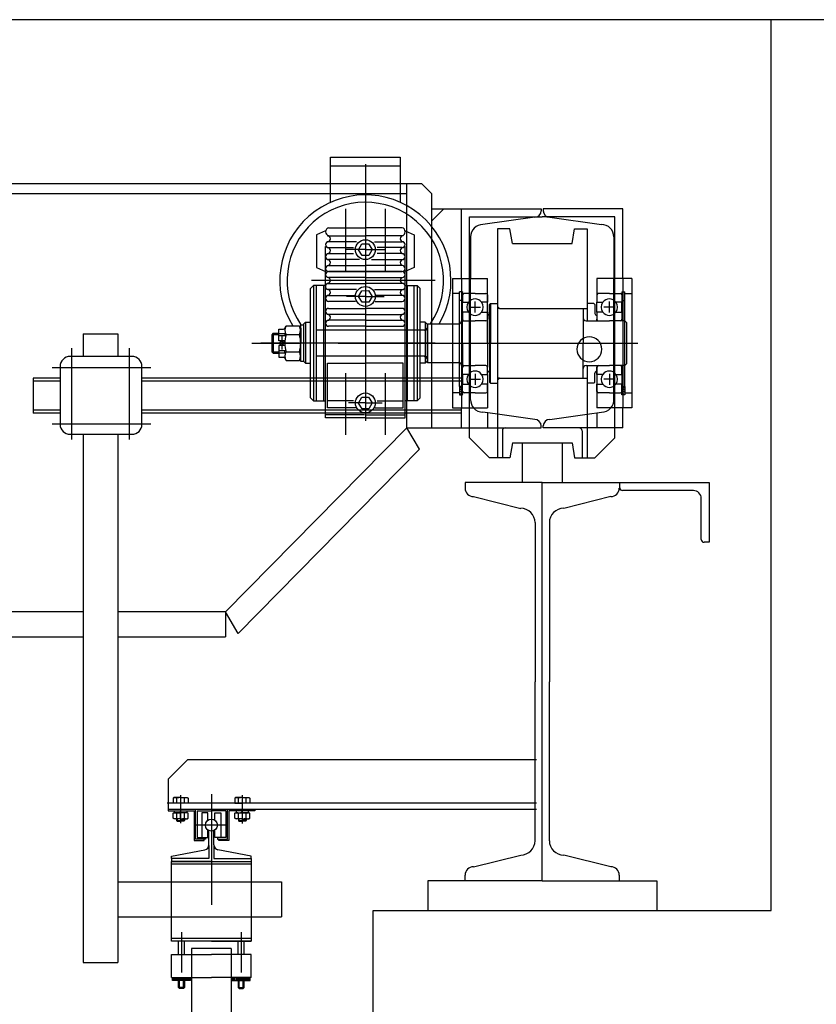
# Model space of a CAD drawing. Units: inches. Extents: x -29124 to 53819, y -13939 to 15761.
# Drawn here: x 44764 to 44956, y 10855 to 11093 of the extents above; entities that cross this region are included whole.
import ezdxf

# ---------------------------------------------------------------- set-up
doc = ezdxf.new("R2010")
doc.units = ezdxf.units.IN
doc.header["$MEASUREMENT"] = 0
doc.layers.add('STAVBA-4', color=3, linetype='Continuous')
doc.layers.add('TECHNO-3', color=4, linetype='Continuous')

msp = doc.modelspace()

# ---------------------------------------------------------------- linework, layer by layer
at = {"layer": 'STAVBA-4', "color": 5, "linetype": 'Continuous', "ltscale": 400}
for p, q in [((45101.26, 11092.76, -1.24), (42737.26, 11092.76, -1.24)), ((44945.26, 10877.96, -1.24), (44945.26, 11092.76, -1.24)), ((44849.26, 10781.96, -1.24), (44849.26, 10877.96, -1.24)), ((44849.26, 10877.96, -1.24), (44945.26, 10877.96, -1.24))]:
    msp.add_line(p, q, dxfattribs=at)
at = {"layer": 'TECHNO-3', "color": 5, "linetype": 'Continuous', "ltscale": 400}
for p, q in [((44839.02, 11048.73, -1.24), (44839.02, 11059.64, -1.24)), ((44839.02, 11059.64, -1.24), (44855.82, 11059.64, -1.24)), ((44855.82, 11059.64, -1.24), (44855.82, 11048.73, -1.24)), ((44855.82, 11057.48, -1.24), (44839.02, 11057.48, -1.24)), ((44847.42, 11057.96, -1.24), (44847.42, 10996.04, -1.24)), ((44847.42, 11056.79, -1.24), (44847.42, 10996.42, -1.24)), ((44861.02, 11053.16, -1.24), (42845.5, 11053.16, -1.24)), ((44857.42, 10994.36, -1.24), (44857.42, 11053.16, -1.24)), ((44863.42, 11050.76, -1.24), (44861.02, 11053.16, -1.24)), ((44857.42, 11050.76, -1.24), (44692.37, 11050.76, -1.24)), ((44863.42, 10994.36, -1.24), (44863.42, 11050.76, -1.24)), ((44842.62, 11047.16, -1.24), (44842.62, 11032.28, -1.24)), ((44852.22, 11047.16, -1.24), (44852.22, 11032.28, -1.24)), ((44863.42, 11047.16, -1.24), (44889.82, 11047.16, -1.24)), ((44866.3, 11047.16, -1.24), (44863.42, 11044.28, -1.24)), ((44870.62, 11030.36, -1.24), (44870.62, 11047.16, -1.24)), ((44872.54, 10991.96, -1.24), (44872.54, 11045.24, -1.24)), ((44872.54, 11045.24, -1.24), (44890.06, 11045.24, -1.24)), ((44888.26, 11045.13, -1.24), (44875.78, 11043.38, -1.24)), ((44889.82, 11047.16, -1.24), (44889.82, 11046.69, -1.24)), ((44907.58, 11045.24, -1.24), (44890.06, 11045.24, -1.24)), ((44890.3, 11047.16, -1.24), (44890.3, 11046.69, -1.24)), ((44909.5, 11047.16, -1.24), (44890.3, 11047.16, -1.24)), ((44891.86, 11045.13, -1.24), (44904.34, 11043.38, -1.24)), ((44907.58, 10991.96, -1.24), (44907.58, 11045.24, -1.24)), ((44909.5, 11030.36, -1.24), (44909.5, 11047.16, -1.24)), ((44837.82, 11041.88, -1.24), (44835.66, 11040.92, -1.24)), ((44835.66, 11040.92, -1.24), (44835.66, 11033, -1.24)), ((44838.3, 11040.68, -1.24), (44847.42, 11040.68, -1.24)), ((44838.54, 11042.6, -1.24), (44847.42, 11042.6, -1.24)), ((44856.3, 11042.6, -1.24), (44847.42, 11042.6, -1.24)), ((44856.3, 11040.68, -1.24), (44847.42, 11040.68, -1.24)), ((44857.02, 11041.88, -1.24), (44859.18, 11040.92, -1.24)), ((44859.18, 11040.92, -1.24), (44859.18, 11033, -1.24)), ((44872.78, 11040.38, -1.24), (44872.78, 11030.36, -1.24)), ((44879.26, 11042.36, -1.24), (44879.26, 10987.16, -1.24)), ((44882.27, 11042.36, -1.24), (44879.26, 11042.36, -1.24)), ((44882.86, 11038.76, -1.24), (44882.27, 11042.36, -1.24)), ((44897.26, 11038.76, -1.24), (44897.84, 11042.36, -1.24)), ((44897.84, 11042.36, -1.24), (44900.86, 11042.36, -1.24)), ((44900.86, 11042.36, -1.24), (44900.86, 11020.16, -1.24)), ((44907.34, 11040.38, -1.24), (44907.34, 11030.36, -1.24)), ((44837.82, 10996.76, -1.24), (44837.82, 11038.04, -1.24)), ((44845.26, 11039.24, -1.24), (44838.54, 11039.24, -1.24)), ((44849.58, 11039.24, -1.24), (44856.3, 11039.24, -1.24)), ((44857.02, 10996.76, -1.24), (44857.02, 11038.04, -1.24)), ((44882.86, 11038.76, -1.24), (44897.26, 11038.76, -1.24)), ((44838.54, 11037.8, -1.24), (44844.54, 11037.8, -1.24)), ((44838.54, 11036.36, -1.24), (44844.54, 11036.36, -1.24)), ((44847.42, 11037.32, -1.24), (44842.62, 11037.32, -1.24)), ((44847.42, 11037.32, -1.24), (44852.22, 11037.32, -1.24)), ((44856.3, 11037.8, -1.24), (44850.3, 11037.8, -1.24)), ((44856.3, 11036.36, -1.24), (44850.3, 11036.36, -1.24)), ((44845.98, 11034.92, -1.24), (44838.54, 11034.92, -1.24)), ((44838.54, 11033.48, -1.24), (44847.42, 11033.48, -1.24)), ((44856.3, 11033.48, -1.24), (44847.42, 11033.48, -1.24)), ((44848.86, 11034.92, -1.24), (44856.3, 11034.92, -1.24)), ((44835.66, 11033, -1.24), (44837.82, 11032.04, -1.24)), ((44838.54, 11032.04, -1.24), (44847.42, 11032.04, -1.24)), ((44847.42, 11032.04, -1.24), (44838.54, 11032.04, -1.24)), ((44856.3, 11032.04, -1.24), (44847.42, 11032.04, -1.24)), ((44847.42, 11032.04, -1.24), (44856.3, 11032.04, -1.24)), ((44859.18, 11033, -1.24), (44857.02, 11032.04, -1.24)), ((44834.94, 11028.68, -1.24), (44834.22, 11027.96, -1.24)), ((44864.22, 11029.88, -1.24), (44834.46, 11029.88, -1.24)), ((44834.94, 11028.68, -1.24), (44834.94, 11000.84, -1.24)), ((44837.82, 11028.68, -1.24), (44834.94, 11028.68, -1.24)), ((44835.66, 11000.84, -1.24), (44835.66, 11028.68, -1.24)), ((44837.34, 11028.68, -1.24), (44837.34, 11000.84, -1.24)), ((44838.3, 11029.16, -1.24), (44847.42, 11029.16, -1.24)), ((44847.42, 11030.6, -1.24), (44838.54, 11030.6, -1.24)), ((44847.42, 11030.6, -1.24), (44856.3, 11030.6, -1.24)), ((44856.54, 11029.16, -1.24), (44847.42, 11029.16, -1.24)), ((44857.02, 11028.68, -1.24), (44859.9, 11028.68, -1.24)), ((44857.5, 11028.68, -1.24), (44857.5, 11000.84, -1.24)), ((44859.18, 11000.84, -1.24), (44859.18, 11028.68, -1.24)), ((44859.9, 11028.68, -1.24), (44859.9, 11000.84, -1.24)), ((44859.9, 11028.68, -1.24), (44859.9, 11000.84, -1.24)), ((44859.9, 11028.68, -1.24), (44860.62, 11027.96, -1.24)), ((44868.46, 11030.36, -1.24), (44868.46, 10999.16, -1.24)), ((44868.46, 11030.36, -1.24), (44870.62, 11030.36, -1.24)), ((44868.46, 11030.36, -1.24), (44870.62, 11030.36, -1.24)), ((44870.62, 11030.36, -1.24), (44870.62, 10999.16, -1.24)), ((44870.62, 11030.36, -1.24), (44876.86, 11030.36, -1.24)), ((44872.78, 11001.13, -1.24), (44872.78, 11030.36, -1.24)), ((44876.86, 11014.76, -1.24), (44876.86, 11030.36, -1.24)), ((44903.26, 11030.36, -1.24), (44903.26, 11024.64, -1.24)), ((44909.5, 11030.36, -1.24), (44903.26, 11030.36, -1.24)), ((44907.34, 11001.13, -1.24), (44907.34, 11030.36, -1.24)), ((44909.5, 11030.36, -1.24), (44909.5, 10999.16, -1.24)), ((44911.66, 11030.36, -1.24), (44909.5, 11030.36, -1.24)), ((44911.66, 11030.36, -1.24), (44911.66, 10999.16, -1.24)), ((44834.22, 11001.56, -1.24), (44834.22, 11027.96, -1.24)), ((44845.26, 11027.72, -1.24), (44838.3, 11027.72, -1.24)), ((44838.54, 11026.28, -1.24), (44844.78, 11026.28, -1.24)), ((44847.42, 11026.04, -1.24), (44842.86, 11026.04, -1.24)), ((44847.42, 11026.04, -1.24), (44851.98, 11026.04, -1.24)), ((44849.58, 11027.72, -1.24), (44856.54, 11027.72, -1.24)), ((44856.3, 11026.28, -1.24), (44850.06, 11026.28, -1.24)), ((44860.62, 11001.56, -1.24), (44860.62, 11027.96, -1.24)), ((44860.62, 11001.56, -1.24), (44860.62, 11027.96, -1.24)), ((44870.14, 11026.76, -1.24), (44868.46, 11026.76, -1.24)), ((44870.14, 11004.33, -1.24), (44870.14, 11027.18, -1.24)), ((44870.86, 11027.18, -1.24), (44870.14, 11027.18, -1.24)), ((44870.86, 11027.18, -1.24), (44870.86, 11024.64, -1.24)), ((44873.86, 11026.76, -1.24), (44871.22, 11026.76, -1.24)), ((44873.86, 11026.76, -1.24), (44876.5, 11026.76, -1.24)), ((44876.86, 11026.4, -1.24), (44876.86, 11024.64, -1.24)), ((44906.26, 11026.76, -1.24), (44903.26, 11026.76, -1.24)), ((44906.26, 11026.76, -1.24), (44909.26, 11026.76, -1.24)), ((44909.26, 11027.18, -1.24), (44909.98, 11027.18, -1.24)), ((44909.26, 11027.18, -1.24), (44909.26, 11020.16, -1.24)), ((44909.26, 11026.4, -1.24), (44909.26, 11024.64, -1.24)), ((44909.98, 11004.33, -1.24), (44909.98, 11027.18, -1.24)), ((44909.98, 11026.76, -1.24), (44911.66, 11026.76, -1.24)), ((44845.02, 11024.84, -1.24), (44838.54, 11024.84, -1.24)), ((44849.82, 11024.84, -1.24), (44856.3, 11024.84, -1.24)), ((44870.86, 11025.06, -1.24), (44870.14, 11025.06, -1.24)), ((44870.86, 11024.64, -1.24), (44872.27, 11024.64, -1.24)), ((44870.86, 11022.27, -1.24), (44870.86, 11024.64, -1.24)), ((44873.86, 11022.14, -1.24), (44873.86, 11024.78, -1.24)), ((44876.86, 11024.64, -1.24), (44875.44, 11024.64, -1.24)), ((44876.86, 11022.27, -1.24), (44876.86, 11024.64, -1.24)), ((44877.58, 11024.36, -1.24), (44877.34, 11024.12, -1.24)), ((44877.34, 11014.76, -1.24), (44877.34, 11024.12, -1.24)), ((44877.58, 11024.36, -1.24), (44879.26, 11024.36, -1.24)), ((44877.58, 11024.36, -1.24), (44877.58, 11014.76, -1.24)), ((44902.54, 11024.36, -1.24), (44900.86, 11024.36, -1.24)), ((44902.54, 11024.36, -1.24), (44902.78, 11024.12, -1.24)), ((44902.78, 11024.12, -1.24), (44902.78, 11021.96, -1.24)), ((44903.26, 11024.64, -1.24), (44904.67, 11024.64, -1.24)), ((44903.26, 11022.27, -1.24), (44903.26, 11024.64, -1.24)), ((44906.26, 11022.14, -1.24), (44906.26, 11024.78, -1.24)), ((44909.26, 11024.64, -1.24), (44907.84, 11024.64, -1.24)), ((44909.26, 11025.06, -1.24), (44909.98, 11025.06, -1.24)), ((44909.26, 11022.27, -1.24), (44909.26, 11024.64, -1.24)), ((44838.54, 11023.16, -1.24), (44847.42, 11023.16, -1.24)), ((44847.42, 11021.72, -1.24), (44838.54, 11021.72, -1.24)), ((44856.3, 11023.16, -1.24), (44847.42, 11023.16, -1.24)), ((44847.42, 11021.72, -1.24), (44856.3, 11021.72, -1.24)), ((44872.27, 11022.27, -1.24), (44870.86, 11022.27, -1.24)), ((44870.86, 11022.27, -1.24), (44870.86, 11020.52, -1.24)), ((44872.54, 11023.46, -1.24), (44875.18, 11023.46, -1.24)), ((44875.44, 11022.27, -1.24), (44876.86, 11022.27, -1.24)), ((44876.86, 11022.27, -1.24), (44876.86, 11020.52, -1.24)), ((44879.26, 11023.64, -1.24), (44879.74, 11023.16, -1.24)), ((44879.74, 11023.16, -1.24), (44900.86, 11023.16, -1.24)), ((44899.9, 11023.16, -1.24), (44899.9, 11014.76, -1.24)), ((44903.26, 11022.27, -1.24), (44903.26, 11020.52, -1.24)), ((44904.67, 11022.27, -1.24), (44903.26, 11022.27, -1.24)), ((44907.58, 11023.46, -1.24), (44904.94, 11023.46, -1.24)), ((44907.84, 11022.27, -1.24), (44909.26, 11022.27, -1.24)), ((44909.26, 11022.27, -1.24), (44909.26, 11020.52, -1.24)), ((44827.98, 11018.36, -1.24), (44828.3, 11018.91, -1.24)), ((44828.3, 11018.91, -1.24), (44831.5, 11018.91, -1.24)), ((44831.5, 11018.91, -1.24), (44831.82, 11018.36, -1.24)), ((44831.82, 11019.2, -1.24), (44832.54, 11019.2, -1.24)), ((44831.82, 11010.32, -1.24), (44831.82, 11019.2, -1.24)), ((44833.02, 11019.8, -1.24), (44832.54, 11019.32, -1.24)), ((44832.54, 11019.32, -1.24), (44832.54, 11010.44, -1.24)), ((44832.54, 11019.2, -1.24), (44832.54, 11010.32, -1.24)), ((44833.02, 11019.8, -1.24), (44834.22, 11019.8, -1.24)), ((44833.02, 11019.8, -1.24), (44833.02, 11009.96, -1.24)), ((44847.42, 11020.28, -1.24), (44838.54, 11020.28, -1.24)), ((44847.42, 11020.28, -1.24), (44856.3, 11020.28, -1.24)), ((44861.82, 11019.8, -1.24), (44860.62, 11019.8, -1.24)), ((44861.82, 11019.8, -1.24), (44862.3, 11019.32, -1.24)), ((44861.82, 11019.8, -1.24), (44861.82, 11009.96, -1.24)), ((44862.42, 11019.44, -1.24), (44862.3, 11019.32, -1.24)), ((44862.3, 11019.32, -1.24), (44862.3, 11010.2, -1.24)), ((44862.42, 11019.44, -1.24), (44868.46, 11019.44, -1.24)), ((44862.42, 11019.44, -1.24), (44862.42, 11010.08, -1.24)), ((44868.46, 11019.44, -1.24), (44869.9, 11019.44, -1.24)), ((44870.62, 11020.16, -1.24), (44873.86, 11020.16, -1.24)), ((44870.62, 11020.16, -1.24), (44870.62, 11009.36, -1.24)), ((44870.86, 11014.76, -1.24), (44870.86, 11020.52, -1.24)), ((44876.5, 11020.16, -1.24), (44873.86, 11020.16, -1.24)), ((44900.62, 11020.16, -1.24), (44906.26, 11020.16, -1.24)), ((44903.26, 11020.16, -1.24), (44903.26, 11020.52, -1.24)), ((44909.98, 11020.16, -1.24), (44906.26, 11020.16, -1.24)), ((44909.26, 11020.16, -1.24), (44909.26, 11020.52, -1.24)), ((44909.98, 11020.16, -1.24), (44910.46, 11019.68, -1.24)), ((44910.46, 11009.84, -1.24), (44910.46, 11019.68, -1.24)), ((44779.35, 11017, -1.24), (44787.75, 11017, -1.24)), ((44779.35, 11017, -1.24), (44779.35, 11011.57, -1.24)), ((44787.75, 11017, -1.24), (44787.75, 11011.57, -1.24)), ((44825.22, 11017.16, -1.24), (44824.86, 11016.8, -1.24)), ((44824.86, 11016.86, -1.24), (44826.54, 11016.86, -1.24)), ((44824.86, 11016.8, -1.24), (44824.86, 11012.72, -1.24)), ((44825.22, 11017.16, -1.24), (44825.22, 11012.36, -1.24)), ((44825.22, 11017.16, -1.24), (44826.54, 11017.16, -1.24)), ((44826.54, 11018.12, -1.24), (44827.69, 11018.12, -1.24)), ((44826.54, 11015.3, -1.24), (44826.54, 11018.12, -1.24)), ((44826.54, 11017.1, -1.24), (44827.98, 11017.1, -1.24)), ((44827.98, 11016.56, -1.24), (44826.54, 11016.56, -1.24)), ((44827.98, 11017.1, -1.24), (44827.98, 11016.56, -1.24)), ((44828.3, 11016.83, -1.24), (44831.5, 11016.83, -1.24)), ((44831.82, 11018.36, -1.24), (44831.82, 11014.76, -1.24)), ((44861.7, 11017.88, -1.24), (44835.66, 11017.88, -1.24)), ((44847.42, 11018.84, -1.24), (44838.54, 11018.84, -1.24)), ((44847.42, 11018.84, -1.24), (44856.3, 11018.84, -1.24)), ((44861.7, 11017.88, -1.24), (44862.3, 11018.48, -1.24)), ((44820.06, 11014.76, -1.24), (44831.34, 11014.76, -1.24)), ((44864.22, 11014.76, -1.24), (44822.19, 11014.76, -1.24)), ((44827.98, 11015.3, -1.24), (44826.54, 11015.3, -1.24)), ((44826.54, 11014.76, -1.24), (44831.82, 11014.76, -1.24)), ((44827.98, 11014.22, -1.24), (44826.54, 11014.22, -1.24)), ((44826.54, 11014.22, -1.24), (44826.54, 11011.4, -1.24)), ((44827.26, 11016.49, -1.24), (44827.26, 11013.23, -1.24)), ((44827.98, 11014.76, -1.24), (44827.98, 11015.3, -1.24)), ((44827.98, 11014.76, -1.24), (44827.98, 11014.22, -1.24)), ((44831.82, 11011.16, -1.24), (44831.82, 11014.76, -1.24)), ((44840.83, 11014.76, -1.24), (44913.09, 11014.76, -1.24)), ((44870.86, 11014.76, -1.24), (44870.86, 11009, -1.24)), ((44876.86, 11014.76, -1.24), (44876.86, 11009, -1.24)), ((44877.34, 11014.76, -1.24), (44877.34, 11005.4, -1.24)), ((44877.58, 11005.16, -1.24), (44877.58, 11014.76, -1.24)), ((44899.9, 11006.36, -1.24), (44899.9, 11014.76, -1.24)), ((44903.26, 11014.76, -1.24), (44909.26, 11014.76, -1.24)), ((44909.26, 11014.76, -1.24), (44909.98, 11014.76, -1.24)), ((44776.65, 10991.58, -1.24), (44776.65, 11013.59, -1.24)), ((44790.56, 10991.58, -1.24), (44790.56, 11013.59, -1.24)), ((44825.22, 11012.36, -1.24), (44824.86, 11012.72, -1.24)), ((44824.86, 11012.66, -1.24), (44826.54, 11012.66, -1.24)), ((44825.22, 11012.36, -1.24), (44826.54, 11012.36, -1.24)), ((44827.98, 11012.95, -1.24), (44826.54, 11012.95, -1.24)), ((44826.54, 11012.41, -1.24), (44827.98, 11012.41, -1.24)), ((44827.98, 11012.41, -1.24), (44827.98, 11012.95, -1.24)), ((44828.3, 11012.68, -1.24), (44831.5, 11012.68, -1.24)), ((44791.14, 11011.57, -1.24), (44776.21, 11011.57, -1.24)), ((44826.54, 11011.4, -1.24), (44827.69, 11011.4, -1.24)), ((44827.98, 11011.16, -1.24), (44828.3, 11010.6, -1.24)), ((44828.3, 11010.6, -1.24), (44831.5, 11010.6, -1.24)), ((44831.5, 11010.6, -1.24), (44831.82, 11011.16, -1.24)), ((44832.54, 11010.32, -1.24), (44831.82, 11010.32, -1.24)), ((44832.54, 11010.44, -1.24), (44833.02, 11009.96, -1.24)), ((44833.02, 11009.96, -1.24), (44834.22, 11009.96, -1.24)), ((44861.7, 11011.64, -1.24), (44835.66, 11011.64, -1.24)), ((44838.3, 10999.16, -1.24), (44838.3, 11009.96, -1.24)), ((44838.3, 11009.96, -1.24), (44847.42, 11009.96, -1.24)), ((44856.54, 11009.96, -1.24), (44847.42, 11009.96, -1.24)), ((44856.54, 10999.16, -1.24), (44856.54, 11009.96, -1.24)), ((44861.82, 11009.96, -1.24), (44860.62, 11009.96, -1.24)), ((44861.7, 11011.64, -1.24), (44862.3, 11011.04, -1.24)), ((44862.3, 11010.44, -1.24), (44861.82, 11009.96, -1.24)), ((44862.42, 11010.08, -1.24), (44862.3, 11010.2, -1.24)), ((44862.42, 11010.08, -1.24), (44868.46, 11010.08, -1.24)), ((44868.46, 11010.08, -1.24), (44869.9, 11010.08, -1.24)), ((44909.98, 11009.36, -1.24), (44910.46, 11009.84, -1.24)), ((44771.92, 11008.87, -1.24), (44795.7, 11008.87, -1.24)), ((44773.81, 11009.17, -1.24), (44773.81, 10995.2, -1.24)), ((44793.54, 10995.2, -1.24), (44793.54, 11009.17, -1.24)), ((44842.62, 11007.56, -1.24), (44842.62, 10992.68, -1.24)), ((44852.22, 11007.56, -1.24), (44852.22, 10992.68, -1.24)), ((44870.62, 11009.36, -1.24), (44873.86, 11009.36, -1.24)), ((44870.86, 11007.24, -1.24), (44870.86, 11009, -1.24)), ((44872.27, 11007.24, -1.24), (44870.86, 11007.24, -1.24)), ((44870.86, 11007.24, -1.24), (44870.86, 11004.87, -1.24)), ((44876.5, 11009.36, -1.24), (44873.86, 11009.36, -1.24)), ((44873.86, 11007.38, -1.24), (44873.86, 11004.74, -1.24)), ((44875.44, 11007.24, -1.24), (44876.86, 11007.24, -1.24)), ((44876.86, 11007.24, -1.24), (44876.86, 11009, -1.24)), ((44876.86, 11007.24, -1.24), (44876.86, 10999.16, -1.24)), ((44900.62, 11009.36, -1.24), (44906.26, 11009.36, -1.24)), ((44900.86, 11009.36, -1.24), (44900.86, 10987.16, -1.24)), ((44902.78, 11005.4, -1.24), (44902.78, 11007.56, -1.24)), ((44903.26, 11009.36, -1.24), (44903.26, 10999.16, -1.24)), ((44903.26, 11007.24, -1.24), (44903.26, 11009, -1.24)), ((44903.26, 11007.24, -1.24), (44903.26, 11004.87, -1.24)), ((44904.67, 11007.24, -1.24), (44903.26, 11007.24, -1.24)), ((44909.98, 11009.36, -1.24), (44906.26, 11009.36, -1.24)), ((44906.26, 11007.38, -1.24), (44906.26, 11004.74, -1.24)), ((44907.84, 11007.24, -1.24), (44909.26, 11007.24, -1.24)), ((44909.26, 11009.36, -1.24), (44909.26, 11004.33, -1.24)), ((44909.26, 11009.36, -1.24), (44909.26, 11009, -1.24)), ((44909.26, 11007.24, -1.24), (44909.26, 11009, -1.24)), ((44909.26, 11007.24, -1.24), (44909.26, 11004.87, -1.24)), ((44767.35, 11006.31, -1.24), (44767.35, 10997.91, -1.24)), ((44773.81, 11006.31, -1.24), (44767.35, 11006.31, -1.24)), ((44773.81, 11005.59, -1.24), (44767.35, 11005.59, -1.24)), ((44870.62, 11006.31, -1.24), (44793.54, 11006.31, -1.24)), ((44870.62, 11005.59, -1.24), (44793.54, 11005.59, -1.24)), ((44819.53, 11006.31, -1.24), (44811.96, 11006.31, -1.24)), ((44870.86, 11004.87, -1.24), (44872.27, 11004.87, -1.24)), ((44870.86, 11002.34, -1.24), (44870.86, 11004.87, -1.24)), ((44872.54, 11006.06, -1.24), (44875.18, 11006.06, -1.24)), ((44876.86, 11004.87, -1.24), (44875.44, 11004.87, -1.24)), ((44876.86, 11003.12, -1.24), (44876.86, 11004.87, -1.24)), ((44877.58, 11005.16, -1.24), (44877.34, 11005.4, -1.24)), ((44877.58, 11005.16, -1.24), (44879.26, 11005.16, -1.24)), ((44879.26, 11005.88, -1.24), (44879.74, 11006.36, -1.24)), ((44879.74, 11006.36, -1.24), (44900.86, 11006.36, -1.24)), ((44902.54, 11005.16, -1.24), (44900.86, 11005.16, -1.24)), ((44902.54, 11005.16, -1.24), (44902.78, 11005.4, -1.24)), ((44903.26, 11003.12, -1.24), (44903.26, 11004.87, -1.24)), ((44903.26, 11004.87, -1.24), (44904.67, 11004.87, -1.24)), ((44907.58, 11006.06, -1.24), (44904.94, 11006.06, -1.24)), ((44909.26, 11004.87, -1.24), (44907.84, 11004.87, -1.24)), ((44909.26, 11003.12, -1.24), (44909.26, 11004.87, -1.24)), ((44870.14, 11002.76, -1.24), (44868.46, 11002.76, -1.24)), ((44870.86, 11004.33, -1.24), (44870.14, 11004.33, -1.24)), ((44870.14, 11004.33, -1.24), (44870.14, 11002.34, -1.24)), ((44870.14, 11002.34, -1.24), (44870.86, 11002.34, -1.24)), ((44870.18, 11002.34, -1.24), (44870.86, 11003.01, -1.24)), ((44873.86, 11002.76, -1.24), (44871.22, 11002.76, -1.24)), ((44873.86, 11002.76, -1.24), (44876.5, 11002.76, -1.24)), ((44906.26, 11002.76, -1.24), (44903.62, 11002.76, -1.24)), ((44906.26, 11002.76, -1.24), (44908.9, 11002.76, -1.24)), ((44909.26, 11004.33, -1.24), (44909.98, 11004.33, -1.24)), ((44909.26, 11002.34, -1.24), (44909.26, 11004.33, -1.24)), ((44909.93, 11002.34, -1.24), (44909.26, 11003.01, -1.24)), ((44909.98, 11002.34, -1.24), (44909.26, 11002.34, -1.24)), ((44909.98, 11004.33, -1.24), (44909.98, 11002.34, -1.24)), ((44909.98, 11002.76, -1.24), (44911.66, 11002.76, -1.24)), ((44834.22, 11001.56, -1.24), (44834.94, 11000.84, -1.24)), ((44834.94, 11000.84, -1.24), (44837.82, 11000.84, -1.24)), ((44844.54, 11000.84, -1.24), (44838.3, 11000.84, -1.24)), ((44847.42, 11000.36, -1.24), (44843.34, 11000.36, -1.24)), ((44847.42, 11000.36, -1.24), (44851.5, 11000.36, -1.24)), ((44850.3, 11000.84, -1.24), (44856.54, 11000.84, -1.24)), ((44859.9, 11000.84, -1.24), (44857.02, 11000.84, -1.24)), ((44860.62, 11001.56, -1.24), (44859.9, 11000.84, -1.24)), ((44773.81, 10998.63, -1.24), (44767.35, 10998.63, -1.24)), ((44773.81, 10997.91, -1.24), (44767.35, 10997.91, -1.24)), ((44870.62, 10998.63, -1.24), (44793.54, 10998.63, -1.24)), ((44870.62, 10997.91, -1.24), (44793.54, 10997.91, -1.24)), ((44819.53, 10997.91, -1.24), (44811.96, 10997.91, -1.24)), ((44845.02, 10999.16, -1.24), (44838.3, 10999.16, -1.24)), ((44849.82, 10999.16, -1.24), (44856.54, 10999.16, -1.24)), ((44868.46, 10999.16, -1.24), (44870.62, 10999.16, -1.24)), ((44870.62, 10994.36, -1.24), (44870.62, 10999.16, -1.24)), ((44870.62, 10999.16, -1.24), (44876.86, 10999.16, -1.24)), ((44879.26, 10997.64, -1.24), (44875.78, 10998.13, -1.24)), ((44876.86, 10997.98, -1.24), (44876.86, 10994.36, -1.24)), ((44888.26, 10996.38, -1.24), (44879.26, 10997.64, -1.24)), ((44891.86, 10996.38, -1.24), (44900.86, 10997.64, -1.24)), ((44900.86, 10997.64, -1.24), (44904.34, 10998.13, -1.24)), ((44909.5, 10999.16, -1.24), (44903.26, 10999.16, -1.24)), ((44903.26, 10997.98, -1.24), (44903.26, 10994.36, -1.24)), ((44909.5, 10994.36, -1.24), (44909.5, 10999.16, -1.24)), ((44911.66, 10999.16, -1.24), (44909.5, 10999.16, -1.24)), ((44771.92, 10995.36, -1.24), (44795.7, 10995.36, -1.24)), ((44847.18, 10997.48, -1.24), (44837.82, 10997.48, -1.24)), ((44847.42, 10996.76, -1.24), (44837.82, 10996.76, -1.24)), ((44847.42, 10996.76, -1.24), (44857.02, 10996.76, -1.24)), ((44847.66, 10997.48, -1.24), (44857.02, 10997.48, -1.24)), ((44776.21, 10992.8, -1.24), (44791.14, 10992.8, -1.24)), ((44779.35, 10992.8, -1.24), (44779.35, 10871.39, -1.24)), ((44787.75, 10992.8, -1.24), (44787.75, 10871.39, -1.24)), ((44857.42, 10994.36, -1.24), (44813.7, 10949.96, -1.24)), ((44857.42, 10994.36, -1.24), (44872.54, 10994.36, -1.24)), ((44860.46, 10989.18, -1.24), (44857.42, 10994.36, -1.24)), ((44872.54, 10994.36, -1.24), (44889.82, 10994.36, -1.24)), ((44880.46, 10993.64, -1.24), (44880.46, 10987.16, -1.24)), ((44889.82, 10994.36, -1.24), (44889.82, 10994.82, -1.24)), ((44890.3, 10994.36, -1.24), (44890.3, 10994.82, -1.24)), ((44907.58, 10994.36, -1.24), (44890.3, 10994.36, -1.24)), ((44899.66, 10993.64, -1.24), (44899.66, 10987.16, -1.24)), ((44909.5, 10994.36, -1.24), (44907.58, 10994.36, -1.24)), ((44877.34, 10987.16, -1.24), (44872.54, 10991.96, -1.24)), ((44882.86, 10990.76, -1.24), (44882.27, 10987.16, -1.24)), ((44882.86, 10990.76, -1.24), (44897.26, 10990.76, -1.24)), ((44885.26, 10990.76, -1.24), (44885.26, 10981.16, -1.24)), ((44894.86, 10990.76, -1.24), (44894.86, 10981.16, -1.24)), ((44897.26, 10990.76, -1.24), (44897.84, 10987.16, -1.24)), ((44902.78, 10987.16, -1.24), (44907.58, 10991.96, -1.24)), ((44860.46, 10989.18, -1.24), (44816.74, 10944.78, -1.24)), ((44879.26, 10987.16, -1.24), (44877.34, 10987.16, -1.24)), ((44882.27, 10987.16, -1.24), (44879.26, 10987.16, -1.24)), ((44897.84, 10987.16, -1.24), (44900.86, 10987.16, -1.24)), ((44900.86, 10987.16, -1.24), (44902.78, 10987.16, -1.24)), ((44871.46, 10981.16, -1.24), (44871.46, 10979.85, -1.24)), ((44890.06, 10981.16, -1.24), (44871.46, 10981.16, -1.24)), ((44890.06, 10981.16, -1.24), (44908.66, 10981.16, -1.24)), ((44890.06, 10885.16, -1.24), (44890.06, 10981.16, -1.24)), ((44908.66, 10981.16, -1.24), (44908.66, 10979.85, -1.24)), ((44908.74, 10981.16, -1.24), (44930.34, 10981.16, -1.24)), ((44908.74, 10979.89, -1.24), (44908.74, 10981.16, -1.24)), ((44930.34, 10981.16, -1.24), (44930.34, 10966.76, -1.24)), ((44926.5, 10979.24, -1.24), (44909.39, 10979.24, -1.24)), ((44873.52, 10977.78, -1.24), (44884.87, 10974.95, -1.24)), ((44906.59, 10977.78, -1.24), (44895.24, 10974.95, -1.24)), ((44928.42, 10967.41, -1.24), (44928.42, 10977.32, -1.24)), ((44888.33, 10971.5, -1.24), (44888.33, 10933.16, -1.24)), ((44891.78, 10971.5, -1.24), (44891.78, 10933.16, -1.24)), ((44930.34, 10966.76, -1.24), (44929.07, 10966.76, -1.24)), ((44779.35, 10949.96, -1.24), (44692.37, 10949.96, -1.24)), ((44813.7, 10949.96, -1.24), (44787.75, 10949.96, -1.24)), ((44816.74, 10944.78, -1.24), (44813.7, 10949.96, -1.24)), ((44816.74, 10944.78, -1.24), (44813.7, 10949.96, -1.24)), ((44813.7, 10949.96, -1.24), (44813.7, 10943.96, -1.24)), ((44692.37, 10943.96, -1.24), (44779.35, 10943.96, -1.24)), ((44787.75, 10943.96, -1.24), (44813.7, 10943.96, -1.24)), ((44888.33, 10894.83, -1.24), (44888.33, 10933.16, -1.24)), ((44891.78, 10894.83, -1.24), (44891.78, 10933.16, -1.24)), ((44804.65, 10914.44, -1.24), (44799.85, 10909.64, -1.24)), ((44804.65, 10914.44, -1.24), (44888.68, 10914.44, -1.24)), ((44799.85, 10909.64, -1.24), (44799.85, 10902.44, -1.24)), ((44801.31, 10905.2, -1.24), (44801.07, 10905.06, -1.24)), ((44801.07, 10905.06, -1.24), (44801.07, 10903.88, -1.24)), ((44802.87, 10905.2, -1.24), (44801.31, 10905.2, -1.24)), ((44801.97, 10903.88, -1.24), (44801.97, 10905.06, -1.24)), ((44802.87, 10905.77, -1.24), (44802.87, 10899.05, -1.24)), ((44802.87, 10905.2, -1.24), (44804.43, 10905.2, -1.24)), ((44803.77, 10903.88, -1.24), (44803.77, 10905.06, -1.24)), ((44804.43, 10905.2, -1.24), (44804.67, 10905.06, -1.24)), ((44804.67, 10905.06, -1.24), (44804.67, 10903.88, -1.24)), ((44810.31, 10906.01, -1.24), (44810.31, 10888.13, -1.24)), ((44816.19, 10905.2, -1.24), (44815.95, 10905.06, -1.24)), ((44815.95, 10905.06, -1.24), (44815.95, 10903.88, -1.24)), ((44817.75, 10905.2, -1.24), (44816.19, 10905.2, -1.24)), ((44816.85, 10903.88, -1.24), (44816.85, 10905.06, -1.24)), ((44817.75, 10905.79, -1.24), (44817.75, 10899.01, -1.24)), ((44817.75, 10905.2, -1.24), (44819.31, 10905.2, -1.24)), ((44818.65, 10903.88, -1.24), (44818.65, 10905.06, -1.24)), ((44819.31, 10905.2, -1.24), (44819.55, 10905.06, -1.24)), ((44819.55, 10905.06, -1.24), (44819.55, 10903.88, -1.24)), ((44888.68, 10903.88, -1.24), (44799.63, 10903.88, -1.24)), ((44815.95, 10903.88, -1.24), (44817.75, 10903.88, -1.24)), ((44819.55, 10903.88, -1.24), (44817.75, 10903.88, -1.24)), ((44799.85, 10902.44, -1.24), (44888.68, 10902.44, -1.24)), ((44799.87, 10902.41, -1.24), (44799.87, 10902.05, -1.24)), ((44799.87, 10902.05, -1.24), (44806.11, 10902.05, -1.24)), ((44801.07, 10901.43, -1.24), (44801.31, 10901.57, -1.24)), ((44801.07, 10900.27, -1.24), (44801.07, 10901.43, -1.24)), ((44801.31, 10900.13, -1.24), (44801.07, 10900.27, -1.24)), ((44801.31, 10901.57, -1.24), (44802.87, 10901.57, -1.24)), ((44801.41, 10901.57, -1.24), (44801.41, 10902.05, -1.24)), ((44804.34, 10901.57, -1.24), (44801.41, 10901.57, -1.24)), ((44801.97, 10900.27, -1.24), (44801.97, 10901.43, -1.24)), ((44802.75, 10901.57, -1.24), (44802.87, 10902.05, -1.24)), ((44802.87, 10901.57, -1.24), (44802.99, 10902.05, -1.24)), ((44802.87, 10900.13, -1.24), (44802.87, 10901.57, -1.24)), ((44804.43, 10901.57, -1.24), (44802.87, 10901.57, -1.24)), ((44803.77, 10900.27, -1.24), (44803.77, 10901.43, -1.24)), ((44804.34, 10902.05, -1.24), (44804.34, 10901.57, -1.24)), ((44804.67, 10901.43, -1.24), (44804.43, 10901.57, -1.24)), ((44804.43, 10900.13, -1.24), (44804.67, 10900.27, -1.24)), ((44804.67, 10900.27, -1.24), (44804.67, 10901.43, -1.24)), ((44806.11, 10902.05, -1.24), (44806.11, 10894.85, -1.24)), ((44806.47, 10895.21, -1.24), (44806.47, 10902.41, -1.24)), ((44806.83, 10902.05, -1.24), (44806.83, 10895.57, -1.24)), ((44806.83, 10902.05, -1.24), (44810.31, 10902.05, -1.24)), ((44809.46, 10901.57, -1.24), (44808.02, 10901.57, -1.24)), ((44808.02, 10901.57, -1.24), (44808.02, 10895.57, -1.24)), ((44809.46, 10899.74, -1.24), (44809.46, 10901.57, -1.24)), ((44810.3, 10902.05, -1.24), (44810.3, 10879.37, -1.24)), ((44813.79, 10902.05, -1.24), (44810.31, 10902.05, -1.24)), ((44811.14, 10899.74, -1.24), (44811.14, 10901.57, -1.24)), ((44811.14, 10901.57, -1.24), (44812.58, 10901.57, -1.24)), ((44812.58, 10901.57, -1.24), (44812.58, 10895.57, -1.24)), ((44813.79, 10902.05, -1.24), (44813.79, 10895.57, -1.24)), ((44814.15, 10895.21, -1.24), (44814.15, 10902.41, -1.24)), ((44820.75, 10902.05, -1.24), (44814.51, 10902.05, -1.24)), ((44814.51, 10902.05, -1.24), (44814.51, 10894.85, -1.24)), ((44815.95, 10901.43, -1.24), (44816.19, 10901.57, -1.24)), ((44815.95, 10900.27, -1.24), (44815.95, 10901.43, -1.24)), ((44816.19, 10900.13, -1.24), (44815.95, 10900.27, -1.24)), ((44816.19, 10901.57, -1.24), (44817.75, 10901.57, -1.24)), ((44819.22, 10902.05, -1.24), (44816.29, 10902.05, -1.24)), ((44816.29, 10902.05, -1.24), (44816.29, 10901.57, -1.24)), ((44816.29, 10901.57, -1.24), (44819.22, 10901.57, -1.24)), ((44816.85, 10900.27, -1.24), (44816.85, 10901.43, -1.24)), ((44817.75, 10901.57, -1.24), (44817.63, 10902.05, -1.24)), ((44817.87, 10901.57, -1.24), (44817.75, 10902.05, -1.24)), ((44819.31, 10901.57, -1.24), (44817.75, 10901.57, -1.24)), ((44818.65, 10900.27, -1.24), (44818.65, 10901.43, -1.24)), ((44819.22, 10901.57, -1.24), (44819.22, 10902.05, -1.24)), ((44819.55, 10901.43, -1.24), (44819.31, 10901.57, -1.24)), ((44819.31, 10900.13, -1.24), (44819.55, 10900.27, -1.24)), ((44819.55, 10900.27, -1.24), (44819.55, 10901.43, -1.24)), ((44820.75, 10902.41, -1.24), (44820.75, 10902.05, -1.24)), ((44802.87, 10900.13, -1.24), (44801.31, 10900.13, -1.24)), ((44801.91, 10900.13, -1.24), (44801.91, 10899.71, -1.24)), ((44801.91, 10899.71, -1.24), (44802.87, 10899.71, -1.24)), ((44801.91, 10899.71, -1.24), (44802.06, 10899.56, -1.24)), ((44802.06, 10900.13, -1.24), (44802.06, 10899.56, -1.24)), ((44802.06, 10899.56, -1.24), (44802.87, 10899.56, -1.24)), ((44802.87, 10900.13, -1.24), (44804.43, 10900.13, -1.24)), ((44803.83, 10899.71, -1.24), (44802.87, 10899.71, -1.24)), ((44803.68, 10899.56, -1.24), (44802.87, 10899.56, -1.24)), ((44803.68, 10900.13, -1.24), (44803.68, 10899.56, -1.24)), ((44803.83, 10899.71, -1.24), (44803.68, 10899.56, -1.24)), ((44803.83, 10900.13, -1.24), (44803.83, 10899.71, -1.24)), ((44814.26, 10898.57, -1.24), (44806.1, 10898.57, -1.24)), ((44817.75, 10900.13, -1.24), (44816.19, 10900.13, -1.24)), ((44816.79, 10900.13, -1.24), (44816.79, 10899.71, -1.24)), ((44816.79, 10899.71, -1.24), (44817.75, 10899.71, -1.24)), ((44816.79, 10899.71, -1.24), (44816.94, 10899.56, -1.24)), ((44816.94, 10900.13, -1.24), (44816.94, 10899.56, -1.24)), ((44816.94, 10899.56, -1.24), (44817.75, 10899.56, -1.24)), ((44817.75, 10900.13, -1.24), (44819.31, 10900.13, -1.24)), ((44818.71, 10899.71, -1.24), (44817.75, 10899.71, -1.24)), ((44818.56, 10899.56, -1.24), (44817.75, 10899.56, -1.24)), ((44818.56, 10900.13, -1.24), (44818.56, 10899.56, -1.24)), ((44818.71, 10899.71, -1.24), (44818.56, 10899.56, -1.24)), ((44818.71, 10900.13, -1.24), (44818.71, 10899.71, -1.24)), ((44806.83, 10895.57, -1.24), (44808.87, 10895.57, -1.24)), ((44808.02, 10895.57, -1.24), (44809.46, 10895.57, -1.24)), ((44808.87, 10895.57, -1.24), (44808.87, 10895.21, -1.24)), ((44809.46, 10895.57, -1.24), (44809.46, 10897.4, -1.24)), ((44809.7, 10893.8, -1.24), (44809.7, 10897.26, -1.24)), ((44810.9, 10893.8, -1.24), (44810.9, 10897.26, -1.24)), ((44811.14, 10895.57, -1.24), (44811.14, 10897.4, -1.24)), ((44812.58, 10895.57, -1.24), (44811.14, 10895.57, -1.24)), ((44813.79, 10895.57, -1.24), (44811.75, 10895.57, -1.24)), ((44811.75, 10895.57, -1.24), (44811.75, 10895.21, -1.24)), ((44806.11, 10894.85, -1.24), (44808.51, 10894.85, -1.24)), ((44808.87, 10895.21, -1.24), (44806.47, 10895.21, -1.24)), ((44808.51, 10894.85, -1.24), (44808.51, 10895.21, -1.24)), ((44809.7, 10893.65, -1.24), (44809.7, 10890.53, -1.24)), ((44810.9, 10893.65, -1.24), (44810.9, 10890.53, -1.24)), ((44811.75, 10895.21, -1.24), (44814.15, 10895.21, -1.24)), ((44812.11, 10894.85, -1.24), (44812.11, 10895.21, -1.24)), ((44814.51, 10894.85, -1.24), (44812.11, 10894.85, -1.24)), ((44800.7, 10891.13, -1.24), (44808.72, 10892.62, -1.24)), ((44800.7, 10890.53, -1.24), (44800.7, 10891.13, -1.24)), ((44819.9, 10891.13, -1.24), (44811.88, 10892.62, -1.24)), ((44819.9, 10890.53, -1.24), (44819.9, 10891.13, -1.24)), ((44873.52, 10888.54, -1.24), (44884.87, 10891.37, -1.24)), ((44906.59, 10888.54, -1.24), (44895.24, 10891.37, -1.24)), ((44800.7, 10890.53, -1.24), (44800.7, 10889.81, -1.24)), ((44809.7, 10890.53, -1.24), (44800.7, 10890.53, -1.24)), ((44800.7, 10889.81, -1.24), (44819.9, 10889.81, -1.24)), ((44800.7, 10870.61, -1.24), (44800.7, 10889.81, -1.24)), ((44810.3, 10889.81, -1.24), (44800.7, 10889.81, -1.24)), ((44800.7, 10889.21, -1.24), (44819.9, 10889.21, -1.24)), ((44810.3, 10889.81, -1.24), (44819.9, 10889.81, -1.24)), ((44810.9, 10890.53, -1.24), (44819.9, 10890.53, -1.24)), ((44819.9, 10890.53, -1.24), (44819.9, 10889.81, -1.24)), ((44819.9, 10889.81, -1.24), (44819.9, 10870.61, -1.24)), ((44871.46, 10885.16, -1.24), (44871.46, 10886.48, -1.24)), ((44908.66, 10885.16, -1.24), (44908.66, 10886.48, -1.24)), ((44787.75, 10884.9, -1.24), (44800.54, 10884.9, -1.24)), ((44800.78, 10884.9, -1.24), (44819.86, 10884.9, -1.24)), ((44819.98, 10884.9, -1.24), (44827.23, 10884.9, -1.24)), ((44827.23, 10884.9, -1.24), (44827.23, 10876.5, -1.24)), ((44890.06, 10885.16, -1.24), (44862.46, 10885.16, -1.24)), ((44862.46, 10885.16, -1.24), (44862.46, 10877.96, -1.24)), ((44890.06, 10885.16, -1.24), (44871.46, 10885.16, -1.24)), ((44890.06, 10885.16, -1.24), (44917.66, 10885.16, -1.24)), ((44890.06, 10885.16, -1.24), (44908.66, 10885.16, -1.24)), ((44917.66, 10885.16, -1.24), (44917.66, 10877.96, -1.24)), ((44787.75, 10876.5, -1.24), (44800.66, 10876.5, -1.24)), ((44800.78, 10876.5, -1.24), (44819.86, 10876.5, -1.24)), ((44819.98, 10876.5, -1.24), (44827.23, 10876.5, -1.24)), ((44803.1, 10872.77, -1.24), (44803.1, 10863.05, -1.24)), ((44817.5, 10872.77, -1.24), (44817.5, 10863.05, -1.24)), ((44779.35, 10871.39, -1.24), (44779.35, 10865.45, -1.24)), ((44787.75, 10871.39, -1.24), (44787.75, 10865.45, -1.24)), ((44800.7, 10871.33, -1.24), (44819.9, 10871.33, -1.24)), ((44819.9, 10870.61, -1.24), (44800.7, 10870.61, -1.24)), ((44810.3, 10870.61, -1.24), (44800.7, 10870.61, -1.24)), ((44802.38, 10867.37, -1.24), (44802.38, 10870.61, -1.24)), ((44803.82, 10867.37, -1.24), (44803.82, 10870.61, -1.24)), ((44810.3, 10870.61, -1.24), (44819.9, 10870.61, -1.24)), ((44816.78, 10867.37, -1.24), (44816.78, 10870.61, -1.24)), ((44818.22, 10867.37, -1.24), (44818.22, 10870.61, -1.24)), ((44800.7, 10861.85, -1.24), (44800.7, 10867.37, -1.24)), ((44800.7, 10867.37, -1.24), (44810.3, 10867.37, -1.24)), ((44815.09, 10868.81, -1.24), (44805.46, 10868.81, -1.24)), ((44805.49, 10868.81, -1.24), (44805.49, 10742.96, -1.24)), ((44819.9, 10867.37, -1.24), (44810.3, 10867.37, -1.24)), ((44815.09, 10868.81, -1.24), (44815.09, 10742.96, -1.24)), ((44819.9, 10861.85, -1.24), (44819.9, 10867.37, -1.24)), ((44779.35, 10865.45, -1.24), (44787.75, 10865.45, -1.24)), ((44800.7, 10861.85, -1.24), (44810.3, 10861.85, -1.24)), ((44800.94, 10861.13, -1.24), (44800.94, 10861.85, -1.24)), ((44800.94, 10861.85, -1.24), (44805.26, 10861.85, -1.24)), ((44805.26, 10861.13, -1.24), (44800.94, 10861.13, -1.24)), ((44805.26, 10861.13, -1.24), (44800.94, 10861.13, -1.24)), ((44801.18, 10861.13, -1.24), (44801.18, 10861.85, -1.24)), ((44801.42, 10861.13, -1.24), (44801.42, 10861.85, -1.24)), ((44801.66, 10861.13, -1.24), (44801.66, 10861.85, -1.24)), ((44801.9, 10861.13, -1.24), (44801.9, 10861.85, -1.24)), ((44802.02, 10861.13, -1.24), (44802.02, 10861.85, -1.24)), ((44802.26, 10861.13, -1.24), (44802.26, 10861.85, -1.24)), ((44802.38, 10859.45, -1.24), (44802.38, 10861.13, -1.24)), ((44802.5, 10861.13, -1.24), (44802.5, 10861.85, -1.24)), ((44802.62, 10859.21, -1.24), (44802.62, 10861.13, -1.24)), ((44802.74, 10861.13, -1.24), (44802.74, 10861.85, -1.24)), ((44802.98, 10861.13, -1.24), (44802.98, 10861.85, -1.24)), ((44803.22, 10861.13, -1.24), (44803.22, 10861.85, -1.24)), ((44803.46, 10861.13, -1.24), (44803.46, 10861.85, -1.24)), ((44803.58, 10859.21, -1.24), (44803.58, 10861.13, -1.24)), ((44803.7, 10861.13, -1.24), (44803.7, 10861.85, -1.24)), ((44803.82, 10861.13, -1.24), (44803.82, 10859.45, -1.24)), ((44803.94, 10861.13, -1.24), (44803.94, 10861.85, -1.24)), ((44804.18, 10861.13, -1.24), (44804.18, 10861.85, -1.24)), ((44804.18, 10861.13, -1.24), (44804.18, 10861.85, -1.24)), ((44804.54, 10861.13, -1.24), (44804.54, 10861.85, -1.24)), ((44804.78, 10861.13, -1.24), (44804.78, 10861.85, -1.24)), ((44805.02, 10861.13, -1.24), (44805.02, 10861.85, -1.24)), ((44805.26, 10861.85, -1.24), (44805.26, 10861.13, -1.24)), ((44819.9, 10861.85, -1.24), (44810.3, 10861.85, -1.24)), ((44819.9, 10861.85, -1.24), (44810.3, 10861.85, -1.24)), ((44819.66, 10861.85, -1.24), (44815.34, 10861.85, -1.24)), ((44815.34, 10861.85, -1.24), (44815.34, 10861.13, -1.24)), ((44815.34, 10861.13, -1.24), (44819.66, 10861.13, -1.24)), ((44815.34, 10861.13, -1.24), (44819.66, 10861.13, -1.24)), ((44815.58, 10861.13, -1.24), (44815.58, 10861.85, -1.24)), ((44815.82, 10861.13, -1.24), (44815.82, 10861.85, -1.24)), ((44816.06, 10861.13, -1.24), (44816.06, 10861.85, -1.24)), ((44816.42, 10861.13, -1.24), (44816.42, 10861.85, -1.24)), ((44816.42, 10861.13, -1.24), (44816.42, 10861.85, -1.24)), ((44816.66, 10861.13, -1.24), (44816.66, 10861.85, -1.24)), ((44816.78, 10861.13, -1.24), (44816.78, 10859.45, -1.24)), ((44816.9, 10861.13, -1.24), (44816.9, 10861.85, -1.24)), ((44817.02, 10859.21, -1.24), (44817.02, 10861.13, -1.24)), ((44817.14, 10861.13, -1.24), (44817.14, 10861.85, -1.24)), ((44817.38, 10861.13, -1.24), (44817.38, 10861.85, -1.24)), ((44817.62, 10861.13, -1.24), (44817.62, 10861.85, -1.24)), ((44817.86, 10861.13, -1.24), (44817.86, 10861.85, -1.24)), ((44817.98, 10859.21, -1.24), (44817.98, 10861.13, -1.24)), ((44818.1, 10861.13, -1.24), (44818.1, 10861.85, -1.24)), ((44818.22, 10859.45, -1.24), (44818.22, 10861.13, -1.24)), ((44818.34, 10861.13, -1.24), (44818.34, 10861.85, -1.24)), ((44818.58, 10861.13, -1.24), (44818.58, 10861.85, -1.24)), ((44818.7, 10861.13, -1.24), (44818.7, 10861.85, -1.24)), ((44818.94, 10861.13, -1.24), (44818.94, 10861.85, -1.24)), ((44819.18, 10861.13, -1.24), (44819.18, 10861.85, -1.24)), ((44819.42, 10861.13, -1.24), (44819.42, 10861.85, -1.24)), ((44819.66, 10861.13, -1.24), (44819.66, 10861.85, -1.24)), ((44802.38, 10859.45, -1.24), (44802.62, 10859.21, -1.24)), ((44803.82, 10859.45, -1.24), (44802.38, 10859.45, -1.24)), ((44803.58, 10859.21, -1.24), (44802.62, 10859.21, -1.24)), ((44803.82, 10859.45, -1.24), (44803.58, 10859.21, -1.24)), ((44816.78, 10859.45, -1.24), (44817.02, 10859.21, -1.24)), ((44816.78, 10859.45, -1.24), (44818.22, 10859.45, -1.24)), ((44817.02, 10859.21, -1.24), (44817.98, 10859.21, -1.24)), ((44818.22, 10859.45, -1.24), (44817.98, 10859.21, -1.24))]:
    msp.add_line(p, q, dxfattribs=at)
at = {"layer": 'TECHNO-3', "color": 0, "linetype": 'Continuous', "ltscale": 400}
for p, q in [((44870.61, 11004.33, -1.24), (44870.14, 11003.85, -1.24)), ((44870.86, 11004.06, -1.24), (44870.14, 11003.34, -1.24)), ((44870.86, 11003.56, -1.24), (44870.14, 11002.84, -1.24)), ((44870.86, 11002.54, -1.24), (44870.66, 11002.34, -1.24)), ((44909.26, 11004.06, -1.24), (44909.98, 11003.34, -1.24)), ((44909.26, 11003.56, -1.24), (44909.98, 11002.84, -1.24)), ((44909.26, 11002.54, -1.24), (44909.46, 11002.34, -1.24)), ((44909.5, 11004.33, -1.24), (44909.98, 11003.85, -1.24))]:
    msp.add_line(p, q, dxfattribs=at)
at = {"layer": 'TECHNO-3', "color": 5, "linetype": 'Continuous', "ltscale": 400, "flags": 128}
for points in [[(44845.8, 11037.29), (44846.59, 11038.7), (44848.2, 11038.73), (44849.03, 11037.34), (44848.25, 11035.93), (44846.63, 11035.9), (44845.8, 11037.29)], [(44845.8, 11026.01), (44846.59, 11027.42), (44848.2, 11027.45), (44849.03, 11026.06), (44848.25, 11024.65), (44846.63, 11024.62), (44845.8, 11026.01)], [(44845.8, 11000.33), (44846.59, 11001.74), (44848.2, 11001.77), (44849.03, 11000.38), (44848.25, 10998.97), (44846.63, 10998.94), (44845.8, 11000.33)]]:
    msp.add_lwpolyline(points, close=True, dxfattribs=at)
at = {"layer": 'TECHNO-3', "color": 5, "linetype": 'Continuous', "ltscale": 400}
for centre, radius in [((44847.42, 11037.32, -1.24), 2.4), ((44847.42, 11026.04, -1.24), 2.4), ((44827.26, 11014.76, -1.24), 0.48), ((44847.42, 11000.36, -1.24), 2.4), ((44810.3, 10898.57, -1.24), 1.44)]:
    msp.add_circle(centre, radius, dxfattribs=at)
for centre, radius, start, end in [((44847.42, 11029.88, -1.24), 20.64, 329.6146, 212.0837), ((44847.42, 11029.88, -1.24), 18.86, 326.3971, 214.4826), ((44888.26, 11046.69, -1.24), 1.56, 270, 0), ((44891.86, 11046.69, -1.24), 1.56, 180, 270), ((44875.78, 11040.38, -1.24), 3, 90, 180), ((44904.34, 11040.38, -1.24), 3, 0, 90), ((44838.82, 11041.64, -1.24), 1, 106.2602, 253.7398), ((44838.3, 11039.96, -1.24), 0.72, 270, 90), ((44856.54, 11039.96, -1.24), 0.72, 90, 270), ((44856.02, 11041.64, -1.24), 1, 286.2602, 73.7398), ((44838.54, 11038.52, -1.24), 0.72, 90, 270), ((44856.3, 11038.52, -1.24), 0.72, 270, 90), ((44838.54, 11035.64, -1.24), 0.72, 90, 270), ((44838.3, 11037.08, -1.24), 0.72, 270, 90), ((44856.54, 11037.08, -1.24), 0.72, 90, 270), ((44856.3, 11035.64, -1.24), 0.72, 270, 90), ((44838.54, 11032.76, -1.24), 0.72, 90, 270), ((44838.3, 11034.2, -1.24), 0.72, 270, 90), ((44856.54, 11034.2, -1.24), 0.72, 90, 270), ((44856.3, 11032.76, -1.24), 0.72, 270, 90), ((44838.54, 11031.32, -1.24), 0.72, 90, 270), ((44856.3, 11031.32, -1.24), 0.72, 270, 90), ((44838.54, 11028.44, -1.24), 0.759, 90, 251.5651), ((44838.3, 11029.88, -1.24), 0.72, 270, 90), ((44856.54, 11029.88, -1.24), 0.72, 90, 270), ((44856.3, 11028.44, -1.24), 0.759, 288.4349, 90), ((44838.54, 11025.56, -1.24), 0.72, 90, 270), ((44838.3, 11027, -1.24), 0.72, 270, 90), ((44856.54, 11027, -1.24), 0.72, 90, 270), ((44856.3, 11025.56, -1.24), 0.72, 270, 90), ((44871.22, 11026.4, -1.24), 0.36, 90, 180), ((44876.5, 11026.4, -1.24), 0.36, 0, 90), ((44903.62, 11026.4, -1.24), 0.36, 90, 180), ((44908.9, 11026.4, -1.24), 0.36, 0, 90), ((44873.86, 11023.46, -1.24), 1.98, 143.1301, 216.8699), ((44873.86, 11023.46, -1.24), 1.98, 90, 143.1301), ((44873.86, 11023.46, -1.24), 1.98, 36.8699, 90), ((44873.86, 11023.46, -1.24), 1.98, 323.1301, 36.8699), ((44906.26, 11023.46, -1.24), 1.98, 143.1301, 216.8699), ((44906.26, 11023.46, -1.24), 1.98, 90, 143.1301), ((44906.26, 11023.46, -1.24), 1.98, 36.8699, 90), ((44906.26, 11023.46, -1.24), 1.98, 323.1301, 36.8699), ((44838.54, 11022.44, -1.24), 0.72, 90, 270), ((44838.3, 11021, -1.24), 0.72, 270, 90), ((44856.54, 11021, -1.24), 0.72, 90, 270), ((44856.3, 11022.44, -1.24), 0.72, 270, 90), ((44873.86, 11023.46, -1.24), 1.98, 216.8699, 270), ((44873.86, 11023.46, -1.24), 1.98, 270, 323.1301), ((44876.86, 11021.96, -1.24), 0.48, 270, 0), ((44879.74, 11023.64, -1.24), 0.48, 180, 270), ((44903.26, 11021.96, -1.24), 0.48, 180, 270), ((44906.26, 11023.46, -1.24), 1.98, 216.8699, 270), ((44906.26, 11023.46, -1.24), 1.98, 270, 323.1301), ((44830.01, 11017.87, -1.24), 2, 148.7104, 211.2896), ((44829.79, 11017.87, -1.24), 2, 328.7104, 31.2896), ((44838.54, 11019.56, -1.24), 0.72, 90, 270), ((44856.3, 11019.56, -1.24), 0.72, 270, 90), ((44869.9, 11020.16, -1.24), 0.72, 270, 0), ((44871.22, 11020.52, -1.24), 0.36, 180, 270), ((44876.5, 11020.52, -1.24), 0.36, 270, 0), ((44900.62, 11020.88, -1.24), 0.72, 180, 270), ((44903.62, 11020.52, -1.24), 0.36, 180, 270), ((44908.9, 11020.52, -1.24), 0.36, 270, 0), ((44827.15, 11019.05, -1.24), 1.08, 299.8106, 319.8005), ((44835.03, 11014.76, -1.24), 7.04, 162.8264, 197.1736), ((44824.94, 11014.76, -1.24), 6.88, 342.4121, 17.5879), ((44861.7, 11018.48, -1.24), 0.6, 270, 0), ((44901.43, 11013.3, -1.24), 3, 0, 180), ((44830.01, 11011.64, -1.24), 2, 148.7104, 211.2896), ((44829.79, 11011.64, -1.24), 2, 328.7104, 31.2896), ((44901.43, 11013.3, -1.24), 3, 180, 0), ((44776.21, 11009.17, -1.24), 2.4, 90, 180), ((44791.14, 11009.17, -1.24), 2.4, 0, 90), ((44827.15, 11010.46, -1.24), 1.08, 40.1995, 60.1894), ((44861.7, 11011.04, -1.24), 0.6, 0, 90), ((44869.9, 11009.36, -1.24), 0.72, 0, 90), ((44871.22, 11009, -1.24), 0.36, 90, 180), ((44873.86, 11006.06, -1.24), 1.98, 143.1301, 216.8699), ((44873.86, 11006.06, -1.24), 1.98, 90, 143.1301), ((44873.86, 11006.06, -1.24), 1.98, 36.8699, 90), ((44873.86, 11006.06, -1.24), 1.98, 323.1301, 36.8699), ((44876.5, 11009, -1.24), 0.36, 0, 90), ((44876.86, 11007.56, -1.24), 0.48, 0, 90), ((44900.62, 11008.64, -1.24), 0.72, 90, 180), ((44903.26, 11007.56, -1.24), 0.48, 90, 180), ((44903.62, 11009, -1.24), 0.36, 90, 180), ((44906.26, 11006.06, -1.24), 1.98, 143.1301, 216.8699), ((44906.26, 11006.06, -1.24), 1.98, 90, 143.1301), ((44906.26, 11006.06, -1.24), 1.98, 36.8699, 90), ((44906.26, 11006.06, -1.24), 1.98, 323.1301, 36.8699), ((44908.9, 11009, -1.24), 0.36, 0, 90), ((44873.86, 11006.06, -1.24), 1.98, 216.8699, 270), ((44873.86, 11006.06, -1.24), 1.98, 270, 323.1301), ((44879.74, 11005.88, -1.24), 0.48, 90, 180), ((44906.26, 11006.06, -1.24), 1.98, 216.8699, 270), ((44906.26, 11006.06, -1.24), 1.98, 270, 323.1301), ((44871.22, 11003.12, -1.24), 0.36, 180, 270), ((44876.5, 11003.12, -1.24), 0.36, 270, 0), ((44903.62, 11003.12, -1.24), 0.36, 180, 270), ((44908.9, 11003.12, -1.24), 0.36, 270, 0), ((44875.78, 11001.13, -1.24), 3, 180, 221.1928), ((44904.34, 11001.13, -1.24), 3, 318.8072, 0), ((44875.78, 11001.13, -1.24), 3, 221.1928, 270), ((44904.34, 11001.13, -1.24), 3, 270, 318.8072), ((44776.21, 10995.2, -1.24), 2.4, 180, 270), ((44791.14, 10995.2, -1.24), 2.4, 270, 0), ((44888.26, 10994.82, -1.24), 1.56, 0, 90), ((44891.86, 10994.82, -1.24), 1.56, 90, 180), ((44881.18, 10993.64, -1.24), 0.72, 90, 180), ((44898.94, 10993.64, -1.24), 0.72, 0, 90), ((44873.52, 10979.85, -1.24), 2.06, 180, 270), ((44906.59, 10979.85, -1.24), 2.06, 270, 0), ((44909.39, 10979.89, -1.24), 0.648, 180, 270), ((44926.5, 10977.32, -1.24), 1.92, 0, 90), ((44884.87, 10971.5, -1.24), 3.46, 0, 90), ((44895.24, 10971.5, -1.24), 3.46, 90, 180), ((44929.07, 10967.41, -1.24), 0.648, 180, 270), ((44801.52, 10904.4, -1.24), 0.797, 55.6159, 124.3841), ((44802.87, 10902.22, -1.24), 2.98, 72.4121, 107.5879), ((44804.22, 10904.4, -1.24), 0.797, 55.6159, 124.3841), ((44816.4, 10904.4, -1.24), 0.797, 55.6159, 124.3841), ((44817.75, 10902.22, -1.24), 2.98, 72.4121, 107.5879), ((44819.1, 10904.4, -1.24), 0.797, 55.6159, 124.3841), ((44801.52, 10900.78, -1.24), 0.797, 55.6159, 124.3841), ((44801.52, 10900.93, -1.24), 0.797, 235.6159, 304.3841), ((44802.87, 10898.59, -1.24), 2.98, 72.4121, 107.5879), ((44802.87, 10903.11, -1.24), 2.98, 252.4121, 287.5879), ((44804.22, 10900.78, -1.24), 0.797, 55.6159, 124.3841), ((44804.22, 10900.93, -1.24), 0.797, 235.6159, 304.3841), ((44816.4, 10900.78, -1.24), 0.797, 55.6159, 124.3841), ((44816.4, 10900.93, -1.24), 0.797, 235.6159, 304.3841), ((44817.75, 10898.59, -1.24), 2.98, 72.4121, 107.5879), ((44817.75, 10903.11, -1.24), 2.98, 252.4121, 287.5879), ((44819.1, 10900.78, -1.24), 0.797, 55.6159, 124.3841), ((44819.1, 10900.93, -1.24), 0.797, 235.6159, 304.3841), ((44808.5, 10893.8, -1.24), 1.2, 280.5735, 0), ((44812.1, 10893.8, -1.24), 1.2, 180, 259.4265), ((44884.87, 10894.83, -1.24), 3.46, 270, 0), ((44895.24, 10894.83, -1.24), 3.46, 180, 270), ((44873.52, 10886.48, -1.24), 2.06, 90, 180), ((44906.59, 10886.48, -1.24), 2.06, 0, 90)]:
    msp.add_arc(centre, radius, start, end, dxfattribs=at)

doc.saveas('drawing.dxf')
